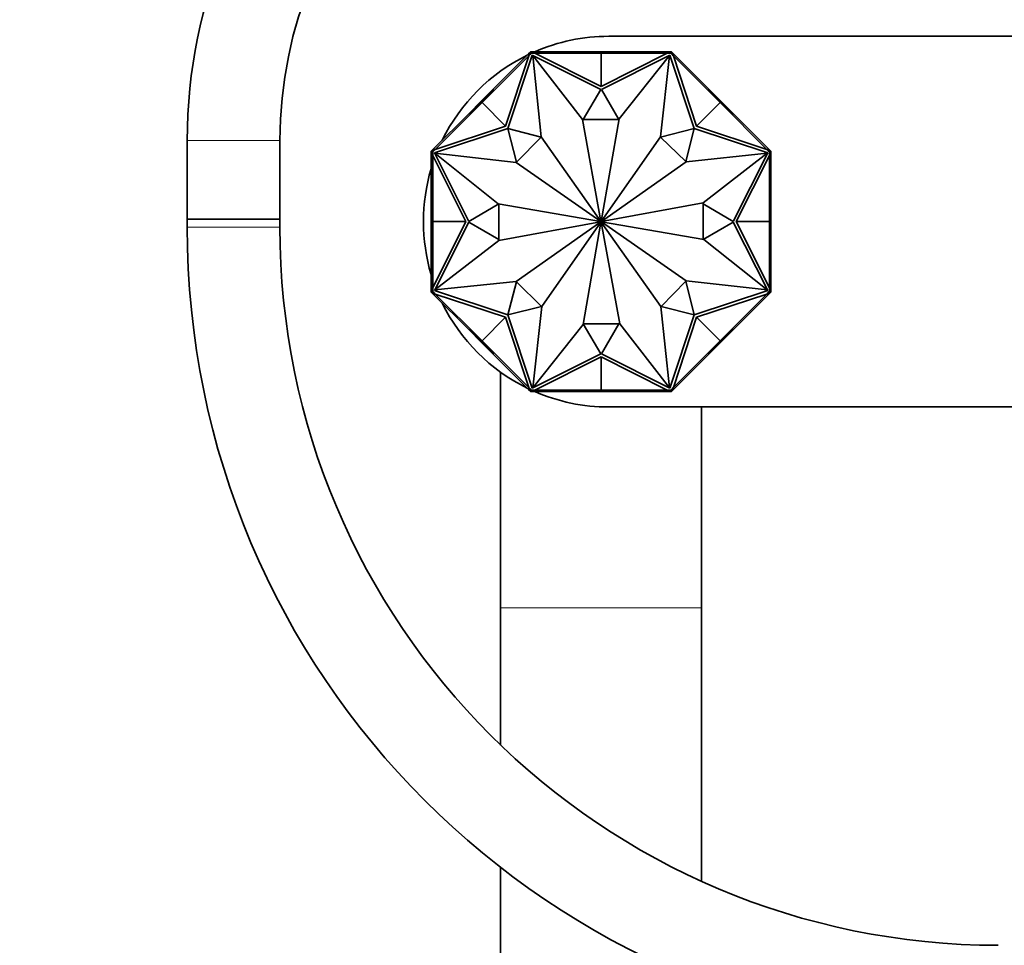
# Model space of a CAD drawing. Units: millimetres. Extents: x 0 to 2433, y 0 to 2743.
# Drawn here: x 1000 to 1127, y 2013 to 2133 of the extents above; entities that cross this region are included whole.
import ezdxf
from ezdxf import colors
from ezdxf.entities.mleader import LeaderData, LeaderLine
from ezdxf.math import Vec2, Vec3

# ---------------------------------------------------------------- set-up
doc = ezdxf.new("R2010")
doc.units = ezdxf.units.MM
doc.layers.add('DV1_Défaut', color=7, linetype='Continuous')
doc.layers.add('Défaut', color=7, linetype='Continuous')

# ---------------------------------------------------------------- blocks, each defined once
blk = doc.blocks.new('_DOT')
at = {"color": 0}
blk.add_line((0, 0), (-1, 0), dxfattribs=at)
at = {"color": 0, "const_width": 0.333}
blk.add_lwpolyline([(-0.1665, 0, 1), (0.1665, 0, 1)], format="xyb", close=True, dxfattribs=at)
blk = doc.blocks.new('SE')
at = {"layer": 'DV1_Défaut', "color": 7, "linetype": 'Continuous', "lineweight": 35}
for p, q in [((1076.26, 2130.67), (1224.26, 2130.67)), ((1059.85, 2122.08), (1065.9, 2128.13)), ((1061.24, 2123.76), (1065.88, 2128.4)), ((1062.89, 2119.04), (1065.9, 2128.13)), ((1066.36, 2128.24), (1063.21, 2118.73)), ((1066.15, 2128.67), (1065.88, 2128.4)), ((1065.95, 2128.33), (1065.88, 2128.4)), ((1066.01, 2128.38), (1065.88, 2128.25)), ((1065.88, 2128.25), (1065.95, 2128.18)), ((1065.9, 2128.13), (1066.04, 2128.27)), ((1066.22, 2128.59), (1066.01, 2128.38)), ((1066.01, 2128.38), (1066.08, 2128.31)), ((1066.08, 2128.31), (1066.04, 2128.27)), ((1066.23, 2128.47), (1066.08, 2128.31)), ((1066.53, 2128.67), (1066.15, 2128.67)), ((1066.15, 2128.67), (1066.19, 2128.57)), ((1066.15, 2128.67), (1066.15, 2128.67)), ((1066.22, 2128.59), (1066.29, 2128.52)), ((1066.23, 2128.47), (1066.29, 2128.52)), ((1066.45, 2128.47), (1066.23, 2128.47)), ((1066.45, 2128.57), (1066.25, 2128.57)), ((1066.25, 2128.57), (1066.25, 2128.57)), ((1066.29, 2128.52), (1066.25, 2128.57)), ((1075.22, 2123.79), (1066.36, 2128.24)), ((1067.52, 2117.67), (1066.41, 2128.17)), ((1066.41, 2128.17), (1072.84, 2119.9)), ((1066.63, 2128.57), (1066.45, 2128.57)), ((1066.45, 2128.57), (1066.45, 2128.47)), ((1066.5, 2128.47), (1066.45, 2128.47)), ((1066.5, 2128.47), (1066.7, 2128.47)), ((1066.53, 2128.57), (1066.53, 2128.67)), ((1073.09, 2128.67), (1066.53, 2128.67)), ((1066.63, 2128.57), (1066.63, 2128.47)), ((1075.26, 2124.17), (1066.7, 2128.47)), ((1075.26, 2128.47), (1066.7, 2128.47)), ((1073.09, 2128.47), (1073.09, 2128.67)), ((1075.26, 2128.67), (1073.09, 2128.67)), ((1073.09, 2128.57), (1073.09, 2128.47)), ((1073.09, 2128.57), (1075.26, 2128.57)), ((1075.26, 2128.57), (1075.26, 2128.67)), ((1075.26, 2128.57), (1075.26, 2128.67)), ((1075.27, 2128.67), (1075.26, 2128.67)), ((1075.26, 2128.67), (1075.26, 2128.67)), ((1075.26, 2128.57), (1075.26, 2128.47)), ((1075.26, 2128.57), (1077.43, 2128.57)), ((1075.26, 2128.47), (1075.26, 2124.17)), ((1075.26, 2124.17), (1083.82, 2128.47)), ((1075.26, 2128.47), (1083.82, 2128.47)), ((1075.27, 2128.67), (1077.43, 2128.67)), ((1075.27, 2128.57), (1075.27, 2128.67)), ((1084.17, 2128.24), (1075.31, 2123.79)), ((1077.43, 2128.67), (1083.99, 2128.67)), ((1077.43, 2128.47), (1077.43, 2128.67)), ((1077.43, 2128.57), (1077.43, 2128.47)), ((1084.11, 2128.17), (1077.59, 2119.98)), ((1082.94, 2117.67), (1084.11, 2128.17)), ((1083.82, 2128.47), (1084.02, 2128.47)), ((1084.07, 2128.57), (1083.89, 2128.57)), ((1083.89, 2128.57), (1083.89, 2128.47)), ((1083.99, 2128.57), (1083.99, 2128.67)), ((1084.37, 2128.67), (1083.99, 2128.67)), ((1084.07, 2128.47), (1084.02, 2128.47)), ((1084.27, 2128.57), (1084.07, 2128.57)), ((1084.07, 2128.57), (1084.07, 2128.47)), ((1084.29, 2128.47), (1084.07, 2128.47)), ((1087.32, 2118.73), (1084.17, 2128.24)), ((1084.31, 2128.59), (1084.23, 2128.52)), ((1084.27, 2128.57), (1084.23, 2128.52)), ((1084.23, 2128.52), (1084.29, 2128.47)), ((1084.27, 2128.57), (1084.28, 2128.57)), ((1084.45, 2128.31), (1084.29, 2128.47)), ((1084.52, 2128.38), (1084.31, 2128.59)), ((1084.33, 2128.57), (1084.37, 2128.67)), ((1084.33, 2128.57), (1084.33, 2128.57)), ((1084.37, 2128.67), (1084.37, 2128.67)), ((1084.64, 2128.4), (1084.37, 2128.67)), ((1084.52, 2128.38), (1084.45, 2128.31)), ((1084.48, 2128.27), (1084.45, 2128.31)), ((1084.48, 2128.27), (1084.63, 2128.13)), ((1084.64, 2128.25), (1084.52, 2128.38)), ((1084.57, 2128.33), (1084.64, 2128.4)), ((1084.64, 2128.25), (1084.57, 2128.18)), ((1087.64, 2119.04), (1084.63, 2128.13)), ((1090.68, 2122.08), (1084.63, 2128.13)), ((1089.28, 2123.76), (1084.64, 2128.4)), ((1059.71, 2122.22), (1061.24, 2123.76)), ((1059.78, 2122.15), (1061.31, 2123.69)), ((1061.38, 2123.62), (1061.24, 2123.76)), ((1061.31, 2123.69), (1061.38, 2123.61)), ((1072.96, 2119.9), (1075.22, 2123.79)), ((1075.31, 2123.79), (1077.57, 2119.9)), ((1089.14, 2123.62), (1089.28, 2123.76)), ((1089.21, 2123.69), (1089.14, 2123.62)), ((1089.21, 2123.69), (1090.75, 2122.15)), ((1090.82, 2122.22), (1089.28, 2123.76)), ((1059.85, 2122.08), (1053.8, 2116.03)), ((1059.7, 2122.22), (1058.17, 2120.69)), ((1058.24, 2120.62), (1059.78, 2122.15)), ((1059.77, 2122.15), (1059.7, 2122.22)), ((1059.71, 2122.22), (1059.7, 2122.22)), ((1059.78, 2122.15), (1059.71, 2122.22)), ((1059.78, 2122.15), (1059.71, 2122.22)), ((1059.71, 2122.22), (1059.71, 2122.22)), ((1059.78, 2122.15), (1059.85, 2122.08)), ((1059.85, 2122.08), (1062.89, 2119.04)), ((1090.68, 2122.08), (1087.64, 2119.04)), ((1090.75, 2122.15), (1090.68, 2122.08)), ((1090.68, 2122.08), (1096.73, 2116.03)), ((1090.75, 2122.15), (1090.82, 2122.22)), ((1090.75, 2122.15), (1090.82, 2122.22)), ((1090.75, 2122.15), (1090.82, 2122.22)), ((1090.75, 2122.15), (1092.28, 2120.62)), ((1090.82, 2122.22), (1092.35, 2120.69)), ((1090.82, 2122.22), (1090.82, 2122.22)), ((1090.82, 2122.22), (1090.82, 2122.22)), ((1058.17, 2120.69), (1053.53, 2116.05)), ((1058.31, 2120.55), (1058.17, 2120.69)), ((1058.24, 2120.62), (1058.31, 2120.55)), ((1092.21, 2120.55), (1092.35, 2120.69)), ((1092.28, 2120.62), (1092.21, 2120.55)), ((1092.35, 2120.69), (1096.99, 2116.05)), ((1062.89, 2119.04), (1053.8, 2116.03)), ((1072.84, 2119.9), (1075.25, 2106.71)), ((1077.57, 2119.9), (1072.96, 2119.9)), ((1077.59, 2119.98), (1075.27, 2106.71)), ((1087.64, 2119.04), (1096.73, 2116.03)), ((1063.2, 2118.72), (1053.69, 2115.57)), ((1064.3, 2114.38), (1063.2, 2118.72)), ((1063.21, 2118.73), (1067.49, 2117.63)), ((1067.49, 2117.63), (1064.3, 2114.38)), ((1075.23, 2106.71), (1067.52, 2117.67)), ((1075.29, 2106.71), (1082.94, 2117.67)), ((1082.97, 2117.63), (1087.32, 2118.73)), ((1086.23, 2114.44), (1082.97, 2117.63)), ((1087.32, 2118.72), (1086.23, 2114.44)), ((1096.84, 2115.57), (1087.32, 2118.72)), ((1021.68, 2117.17), (1021.68, 2106.97)), ((1033.68, 2106.97), (1033.68, 2117.17)), ((1053.53, 2116.05), (1053.26, 2115.78)), ((1053.26, 2115.78), (1053.26, 2115.4)), ((1053.36, 2115.74), (1053.26, 2115.78)), ((1053.26, 2115.78), (1053.26, 2115.78)), ((1053.26, 2108.84), (1053.26, 2115.4)), ((1053.36, 2115.4), (1053.26, 2115.4)), ((1053.54, 2115.92), (1053.33, 2115.71)), ((1053.33, 2115.71), (1053.41, 2115.64)), ((1053.36, 2115.74), (1053.36, 2115.74)), ((1053.36, 2115.68), (1053.36, 2115.48)), ((1053.36, 2115.68), (1053.36, 2115.68)), ((1053.36, 2115.68), (1053.4, 2115.64)), ((1053.36, 2115.48), (1053.36, 2115.3)), ((1053.36, 2115.48), (1053.46, 2115.48)), ((1053.36, 2115.3), (1053.46, 2115.3)), ((1053.4, 2115.64), (1053.46, 2115.7)), ((1053.62, 2115.85), (1053.46, 2115.7)), ((1053.46, 2115.7), (1053.46, 2115.48)), ((1053.46, 2115.48), (1053.46, 2115.42)), ((1053.46, 2115.22), (1053.46, 2115.42)), ((1057.76, 2106.67), (1053.46, 2115.22)), ((1053.46, 2106.67), (1053.46, 2115.22)), ((1053.6, 2115.98), (1053.53, 2116.05)), ((1053.67, 2116.05), (1053.54, 2115.92)), ((1053.54, 2115.92), (1053.62, 2115.85)), ((1053.65, 2115.89), (1053.62, 2115.85)), ((1053.65, 2115.89), (1053.8, 2116.03)), ((1053.67, 2116.05), (1053.74, 2115.98)), ((1053.69, 2115.57), (1058.14, 2106.71)), ((1064.26, 2114.34), (1053.76, 2115.52)), ((1053.76, 2115.52), (1061.95, 2108.99)), ((1086.26, 2114.41), (1096.76, 2115.52)), ((1096.76, 2115.52), (1088.49, 2109.09)), ((1092.38, 2106.71), (1096.84, 2115.57)), ((1092.76, 2106.67), (1097.06, 2115.22)), ((1096.73, 2116.03), (1096.87, 2115.89)), ((1096.85, 2116.05), (1096.78, 2115.98)), ((1096.98, 2115.92), (1096.85, 2116.05)), ((1096.91, 2115.85), (1096.87, 2115.89)), ((1096.98, 2115.92), (1096.91, 2115.85)), ((1097.06, 2115.7), (1096.91, 2115.85)), ((1096.92, 2115.98), (1096.99, 2116.05)), ((1097.19, 2115.71), (1096.98, 2115.92)), ((1097.26, 2115.78), (1096.99, 2116.05)), ((1097.06, 2115.48), (1097.06, 2115.7)), ((1097.06, 2115.7), (1097.12, 2115.64)), ((1097.06, 2115.42), (1097.06, 2115.48)), ((1097.16, 2115.48), (1097.06, 2115.48)), ((1097.06, 2115.42), (1097.06, 2115.22)), ((1097.16, 2115.3), (1097.06, 2115.3)), ((1097.06, 2106.67), (1097.06, 2115.22)), ((1097.19, 2115.71), (1097.12, 2115.64)), ((1097.12, 2115.64), (1097.16, 2115.68)), ((1097.26, 2115.78), (1097.16, 2115.74)), ((1097.16, 2115.48), (1097.16, 2115.68)), ((1097.16, 2115.68), (1097.16, 2115.68)), ((1097.16, 2115.3), (1097.16, 2115.48)), ((1097.16, 2115.4), (1097.26, 2115.4)), ((1097.26, 2115.4), (1097.26, 2115.78)), ((1097.26, 2115.78), (1097.26, 2115.78)), ((1097.26, 2108.84), (1097.26, 2115.4)), ((1075.22, 2106.69), (1064.26, 2114.34)), ((1075.3, 2106.69), (1086.26, 2114.41)), ((1053.46, 2108.84), (1053.26, 2108.84)), ((1053.26, 2106.67), (1053.26, 2108.84)), ((1053.36, 2108.84), (1053.46, 2108.84)), ((1053.36, 2106.67), (1053.36, 2108.84)), ((1058.14, 2106.71), (1062.03, 2108.97)), ((1061.95, 2108.99), (1075.21, 2106.67)), ((1062.03, 2108.97), (1062.03, 2104.36)), ((1088.49, 2109.09), (1075.31, 2106.67)), ((1088.49, 2104.36), (1088.49, 2108.97)), ((1088.49, 2108.97), (1092.38, 2106.71)), ((1097.06, 2108.84), (1097.26, 2108.84)), ((1097.16, 2108.84), (1097.06, 2108.84)), ((1097.16, 2108.84), (1097.16, 2106.67)), ((1097.26, 2106.67), (1097.26, 2108.84)), ((1021.68, 2106.97), (1033.68, 2106.97)), ((1033.68, 2106.97), (1021.68, 2106.97)), ((1021.68, 2106.97), (1021.68, 2105.97)), ((1033.68, 2105.97), (1033.68, 2106.97)), ((1053.36, 2106.67), (1053.26, 2106.67)), ((1053.36, 2106.67), (1053.26, 2106.67)), ((1053.26, 2106.67), (1053.26, 2106.67)), ((1053.26, 2106.67), (1053.26, 2106.66)), ((1053.36, 2106.66), (1053.26, 2106.66)), ((1053.26, 2106.66), (1053.26, 2104.49)), ((1053.36, 2106.67), (1053.46, 2106.67)), ((1053.36, 2104.5), (1053.36, 2106.67)), ((1053.46, 2106.67), (1057.76, 2106.67)), ((1057.76, 2106.67), (1053.46, 2098.11)), ((1053.46, 2106.67), (1053.46, 2098.11)), ((1058.14, 2106.62), (1053.69, 2097.76)), ((1062.03, 2104.36), (1058.14, 2106.62)), ((1062.03, 2104.24), (1075.21, 2106.66)), ((1075.22, 2106.64), (1064.26, 2098.93)), ((1075.23, 2106.62), (1067.59, 2095.67)), ((1072.93, 2093.35), (1075.25, 2106.62)), ((1077.69, 2093.43), (1075.27, 2106.62)), ((1075.29, 2106.62), (1083, 2095.67)), ((1075.3, 2106.64), (1086.26, 2098.99)), ((1088.57, 2104.34), (1075.31, 2106.66)), ((1092.38, 2106.62), (1088.49, 2104.36)), ((1096.84, 2097.76), (1092.38, 2106.62)), ((1097.06, 2106.67), (1092.76, 2106.67)), ((1092.76, 2106.67), (1097.06, 2098.11)), ((1097.06, 2106.67), (1097.06, 2098.11)), ((1097.16, 2106.67), (1097.06, 2106.67)), ((1097.16, 2106.67), (1097.26, 2106.67)), ((1097.16, 2106.67), (1097.26, 2106.67)), ((1097.16, 2106.67), (1097.16, 2104.5)), ((1097.16, 2106.66), (1097.26, 2106.66)), ((1097.26, 2106.66), (1097.26, 2106.67)), ((1097.26, 2106.67), (1097.26, 2106.67)), ((1097.26, 2106.66), (1097.26, 2104.49)), ((1053.46, 2104.49), (1053.26, 2104.49)), ((1053.26, 2104.49), (1053.26, 2097.93)), ((1053.36, 2104.5), (1053.46, 2104.5)), ((1053.76, 2097.82), (1062.03, 2104.24)), ((1096.76, 2097.82), (1088.57, 2104.34)), ((1097.16, 2104.5), (1097.06, 2104.5)), ((1097.06, 2104.49), (1097.26, 2104.49)), ((1097.26, 2104.49), (1097.26, 2097.93)), ((1064.26, 2098.93), (1053.76, 2097.82)), ((1063.2, 2094.61), (1064.3, 2098.89)), ((1064.3, 2098.89), (1067.55, 2095.7)), ((1083.04, 2095.7), (1086.23, 2098.96)), ((1086.23, 2098.96), (1087.32, 2094.61)), ((1086.26, 2098.99), (1096.76, 2097.82)), ((1053.36, 2097.93), (1053.26, 2097.93)), ((1053.26, 2097.93), (1053.26, 2097.55)), ((1053.26, 2097.55), (1053.36, 2097.59)), ((1053.26, 2097.55), (1053.26, 2097.55)), ((1053.26, 2097.55), (1053.53, 2097.28)), ((1053.33, 2097.62), (1053.41, 2097.69)), ((1053.33, 2097.62), (1053.54, 2097.41)), ((1053.36, 2098.04), (1053.36, 2097.85)), ((1053.36, 2098.04), (1053.46, 2098.04)), ((1053.36, 2097.85), (1053.46, 2097.85)), ((1053.36, 2097.85), (1053.36, 2097.65)), ((1053.4, 2097.69), (1053.36, 2097.65)), ((1053.36, 2097.65), (1053.36, 2097.65)), ((1053.46, 2097.64), (1053.4, 2097.69)), ((1053.46, 2097.91), (1053.46, 2098.11)), ((1053.46, 2097.91), (1053.46, 2097.85)), ((1053.46, 2097.85), (1053.46, 2097.64)), ((1053.46, 2097.64), (1053.62, 2097.48)), ((1053.6, 2097.35), (1053.53, 2097.28)), ((1058.17, 2092.64), (1053.53, 2097.28)), ((1053.54, 2097.41), (1053.62, 2097.48)), ((1053.54, 2097.41), (1053.67, 2097.28)), ((1053.62, 2097.48), (1053.65, 2097.44)), ((1053.8, 2097.3), (1053.65, 2097.44)), ((1053.67, 2097.28), (1053.75, 2097.35)), ((1053.69, 2097.76), (1063.2, 2094.61)), ((1062.89, 2094.29), (1053.8, 2097.3)), ((1059.85, 2091.25), (1053.8, 2097.3)), ((1087.32, 2094.61), (1096.84, 2097.76)), ((1087.64, 2094.29), (1096.73, 2097.3)), ((1090.68, 2091.25), (1096.73, 2097.3)), ((1092.35, 2092.64), (1096.99, 2097.28)), ((1096.87, 2097.44), (1096.73, 2097.3)), ((1096.85, 2097.28), (1096.78, 2097.35)), ((1096.85, 2097.28), (1096.98, 2097.41)), ((1096.87, 2097.44), (1096.91, 2097.48)), ((1096.91, 2097.48), (1097.06, 2097.64)), ((1096.98, 2097.41), (1096.91, 2097.48)), ((1096.92, 2097.35), (1096.99, 2097.28)), ((1096.98, 2097.41), (1097.19, 2097.62)), ((1096.99, 2097.28), (1097.26, 2097.55)), ((1097.06, 2098.11), (1097.06, 2097.91)), ((1097.16, 2098.04), (1097.06, 2098.04)), ((1097.06, 2097.85), (1097.06, 2097.91)), ((1097.06, 2097.64), (1097.06, 2097.85)), ((1097.16, 2097.85), (1097.06, 2097.85)), ((1097.12, 2097.69), (1097.06, 2097.64)), ((1097.16, 2097.65), (1097.12, 2097.69)), ((1097.19, 2097.62), (1097.12, 2097.69)), ((1097.16, 2097.85), (1097.16, 2098.04)), ((1097.16, 2097.93), (1097.26, 2097.93)), ((1097.16, 2097.65), (1097.16, 2097.85)), ((1097.16, 2097.65), (1097.16, 2097.65)), ((1097.16, 2097.59), (1097.26, 2097.55)), ((1097.16, 2097.59), (1097.16, 2097.59)), ((1097.26, 2097.55), (1097.26, 2097.93)), ((1097.26, 2097.55), (1097.26, 2097.55)), ((1067.55, 2095.7), (1063.21, 2094.6)), ((1063.21, 2094.6), (1066.36, 2085.09)), ((1067.59, 2095.67), (1066.41, 2085.17)), ((1083, 2095.67), (1084.11, 2085.17)), ((1087.32, 2094.6), (1083.04, 2095.7)), ((1084.17, 2085.09), (1087.32, 2094.6)), ((1059.85, 2091.25), (1062.89, 2094.29)), ((1062.89, 2094.29), (1065.9, 2085.2)), ((1066.41, 2085.17), (1072.93, 2093.35)), ((1075.22, 2089.54), (1072.96, 2093.43)), ((1072.96, 2093.43), (1077.57, 2093.43)), ((1077.57, 2093.43), (1075.31, 2089.54)), ((1084.11, 2085.17), (1077.69, 2093.43)), ((1087.64, 2094.29), (1084.63, 2085.2)), ((1090.68, 2091.25), (1087.64, 2094.29)), ((1058.31, 2092.79), (1058.17, 2092.64)), ((1059.7, 2091.11), (1058.17, 2092.64)), ((1058.24, 2092.71), (1058.31, 2092.78)), ((1059.78, 2091.18), (1058.24, 2092.71)), ((1092.28, 2092.71), (1090.75, 2091.18)), ((1090.82, 2091.11), (1092.35, 2092.64)), ((1092.21, 2092.79), (1092.35, 2092.64)), ((1092.28, 2092.71), (1092.21, 2092.79)), ((1059.77, 2091.18), (1059.7, 2091.11)), ((1059.7, 2091.11), (1059.71, 2091.11)), ((1059.78, 2091.18), (1059.71, 2091.11)), ((1059.78, 2091.18), (1059.71, 2091.11)), ((1059.71, 2091.11), (1061.24, 2089.57)), ((1059.71, 2091.11), (1059.71, 2091.11)), ((1059.78, 2091.18), (1059.85, 2091.25)), ((1061.31, 2089.65), (1059.78, 2091.18)), ((1059.85, 2091.25), (1065.9, 2085.2)), ((1090.68, 2091.25), (1084.63, 2085.2)), ((1090.75, 2091.18), (1089.21, 2089.65)), ((1090.82, 2091.11), (1089.28, 2089.57)), ((1090.75, 2091.18), (1090.68, 2091.25)), ((1090.74, 2091.18), (1090.82, 2091.11)), ((1090.75, 2091.18), (1090.82, 2091.11)), ((1090.75, 2091.18), (1090.82, 2091.11)), ((1090.82, 2091.11), (1090.82, 2091.11)), ((1090.82, 2091.11), (1090.82, 2091.11)), ((1061.38, 2089.72), (1061.24, 2089.57)), ((1061.24, 2089.57), (1065.88, 2084.93)), ((1061.31, 2089.65), (1061.38, 2089.72)), ((1066.36, 2085.09), (1075.22, 2089.54)), ((1075.31, 2089.54), (1084.17, 2085.09)), ((1089.28, 2089.57), (1084.64, 2084.93)), ((1089.14, 2089.72), (1089.28, 2089.57)), ((1089.21, 2089.65), (1089.14, 2089.72)), ((1075.26, 2089.17), (1066.7, 2084.87)), ((1075.26, 2084.87), (1075.26, 2089.17)), ((1075.26, 2089.17), (1083.82, 2084.87)), ((1062.26, 2087.17), (1062.26, 2056.67)), ((1065.88, 2085.08), (1065.95, 2085.15)), ((1065.88, 2085.08), (1066.01, 2084.95)), ((1065.95, 2085.01), (1065.88, 2084.93)), ((1065.88, 2084.93), (1066.15, 2084.67)), ((1066.04, 2085.06), (1065.9, 2085.2)), ((1066.01, 2084.95), (1066.08, 2085.02)), ((1066.01, 2084.95), (1066.22, 2084.74)), ((1066.04, 2085.06), (1066.08, 2085.02)), ((1066.08, 2085.02), (1066.23, 2084.87)), ((1066.19, 2084.77), (1066.15, 2084.67)), ((1066.15, 2084.67), (1066.53, 2084.67)), ((1066.15, 2084.67), (1066.15, 2084.67)), ((1066.19, 2084.77), (1066.19, 2084.77)), ((1066.22, 2084.74), (1066.29, 2084.81)), ((1066.23, 2084.87), (1066.45, 2084.87)), ((1066.29, 2084.81), (1066.23, 2084.87)), ((1066.25, 2084.77), (1066.29, 2084.81)), ((1066.25, 2084.77), (1066.45, 2084.77)), ((1066.25, 2084.77), (1066.25, 2084.77)), ((1066.45, 2084.87), (1066.5, 2084.87)), ((1066.45, 2084.77), (1066.45, 2084.87)), ((1066.45, 2084.77), (1066.63, 2084.77)), ((1066.7, 2084.87), (1066.5, 2084.87)), ((1066.53, 2084.77), (1066.53, 2084.67)), ((1073.09, 2084.67), (1066.53, 2084.67)), ((1066.63, 2084.77), (1066.63, 2084.87)), ((1075.26, 2084.87), (1066.7, 2084.87)), ((1073.09, 2084.87), (1073.09, 2084.67)), ((1073.09, 2084.77), (1073.09, 2084.87)), ((1075.26, 2084.77), (1073.09, 2084.77)), ((1075.26, 2084.67), (1073.09, 2084.67)), ((1075.26, 2084.87), (1083.82, 2084.87)), ((1075.26, 2084.77), (1075.26, 2084.87)), ((1075.26, 2084.77), (1075.26, 2084.67)), ((1075.26, 2084.77), (1075.26, 2084.67)), ((1077.43, 2084.77), (1075.26, 2084.77)), ((1075.26, 2084.67), (1075.26, 2084.67)), ((1075.26, 2084.67), (1075.27, 2084.67)), ((1075.27, 2084.77), (1075.27, 2084.67)), ((1075.27, 2084.67), (1077.43, 2084.67)), ((1077.43, 2084.87), (1077.43, 2084.67)), ((1077.43, 2084.77), (1077.43, 2084.87)), ((1077.43, 2084.67), (1083.99, 2084.67)), ((1084.02, 2084.87), (1083.82, 2084.87)), ((1083.89, 2084.77), (1083.89, 2084.87)), ((1083.89, 2084.77), (1084.07, 2084.77)), ((1083.99, 2084.77), (1083.99, 2084.67)), ((1083.99, 2084.67), (1084.37, 2084.67)), ((1084.02, 2084.87), (1084.07, 2084.87)), ((1084.07, 2084.87), (1084.29, 2084.87)), ((1084.07, 2084.77), (1084.07, 2084.87)), ((1084.07, 2084.77), (1084.27, 2084.77)), ((1084.29, 2084.87), (1084.23, 2084.81)), ((1084.23, 2084.81), (1084.27, 2084.77)), ((1084.31, 2084.74), (1084.24, 2084.81)), ((1084.28, 2084.77), (1084.27, 2084.77)), ((1084.29, 2084.87), (1084.45, 2085.02)), ((1084.31, 2084.74), (1084.52, 2084.95)), ((1084.37, 2084.67), (1084.33, 2084.77)), ((1084.37, 2084.67), (1084.64, 2084.93)), ((1084.37, 2084.67), (1084.37, 2084.67)), ((1084.45, 2085.02), (1084.48, 2085.06)), ((1084.52, 2084.95), (1084.45, 2085.02)), ((1084.63, 2085.2), (1084.48, 2085.06)), ((1084.52, 2084.95), (1084.65, 2085.08)), ((1084.65, 2085.08), (1084.57, 2085.15)), ((1084.57, 2085.01), (1084.64, 2084.93)), ((1224.26, 2082.67), (1076.26, 2082.67)), ((1088.26, 2056.67), (1088.26, 2082.67)), ((1062.26, 2056.67), (1062.26, 2038.89)), ((1088.26, 2021.27), (1088.26, 2056.67)), ((1062.26, 2023.05), (1062.26, 1335.67))]:
    blk.add_line(p, q, dxfattribs=at)
at = {"layer": 'DV1_Défaut', "color": 7, "linetype": 'Continuous', "lineweight": 18}
for p, q in [((1021.68, 2117.17), (1033.68, 2117.17)), ((1033.68, 2105.97), (1021.68, 2105.97)), ((1062.26, 2056.67), (1088.26, 2056.67))]:
    blk.add_line(p, q, dxfattribs=at)
at = {"layer": 'DV1_Défaut', "color": 7, "linetype": 'Continuous', "lineweight": 35}
for centre, radius, start, end in [((1087.68, 2117.17), 66, 90.191, 180), ((1087.68, 2117.17), 54, 90.191, 180), ((1076.26, 2106.67), 24, 90, 113.5565), ((1076.26, 2106.67), 24, 116.1078, 153.8922), ((1076.26, 2106.67), 24, 163.4022, 196.5978), ((1075.26, 2106.67), 0.05, 145.0991, 170.0788), ((1075.26, 2106.67), 0.05, 190.3853, 215.131), ((1075.26, 2106.67), 0.05, 100.3853, 125.131), ((1075.26, 2106.67), 0.05, 235.0991, 260.0788), ((1075.26, 2106.67), 0.05, 55.0991, 80.0788), ((1075.26, 2106.67), 0.05, 280.3853, 305.131), ((1075.26, 2106.67), 0.05, 10.3853, 35.131), ((1075.26, 2106.67), 0.05, 325.0991, 350.0788), ((1126.68, 2105.97), 105, 180, 270), ((1126.68, 2105.97), 93, 180, 270), ((1076.26, 2106.67), 24, 206.1078, 243.8922), ((1076.26, 2106.67), 24, 246.4435, 270)]:
    blk.add_arc(centre, radius, start, end, dxfattribs=at)

msp = doc.modelspace()

# ---------------------------------------------------------------- block references
at = {"layer": 'Défaut'}
msp.add_blockref('SE', (0, 0), dxfattribs=at)

# ---------------------------------------------------------------- leaders
at = {"layer": 'Défaut', "color": 7, "linetype": 'Continuous', "lineweight": 18}
ml = msp.add_multileader_mtext('Standard', dxfattribs=at)
ml.set_content('{\\pxsm0.9;\\fSolid Edge ISO|b1||i0||c0|p34;\\W1.;29/11/2018\\P}', color=256)
ml.set_leader_properties()
ml.set_arrow_properties(name='DOT')
ml.build(insert=Vec2(0, 0))
ml.multileader.update_dxf_attribs({"leader_type": 0, "dogleg_length": 0, "arrow_head_size": 12})
ctx = ml.context
ctx.base_point, ctx.char_height, ctx.arrow_head_size, ctx.landing_gap_size = Vec3(2345.54, 2731.07), 12, 12, 4.2
notes = []
notes.append((ctx, [(0, (0, 0, 0), (0, 0), (1, 0), 1, [])]))
ctx.mtext.insert = Vec3(2347.54, 2737.19)
for ctx, leaders in notes:
    for number, flags, end, landing, length, lines in leaders:
        leader = LeaderData()
        leader.index, (leader.has_last_leader_line, leader.has_dogleg_vector, leader.attachment_direction) = number, flags
        leader.last_leader_point, leader.dogleg_vector, leader.dogleg_length = Vec3(end), Vec3(landing), length
        for number, points, colour, breaks in lines:
            line = LeaderLine()
            line.index, line.vertices, line.color, line.breaks = number, Vec3.list(points), colors.encode_raw_color(colour), breaks
            leader.lines.append(line)
        ctx.leaders.append(leader)

doc.saveas('drawing.dxf')
